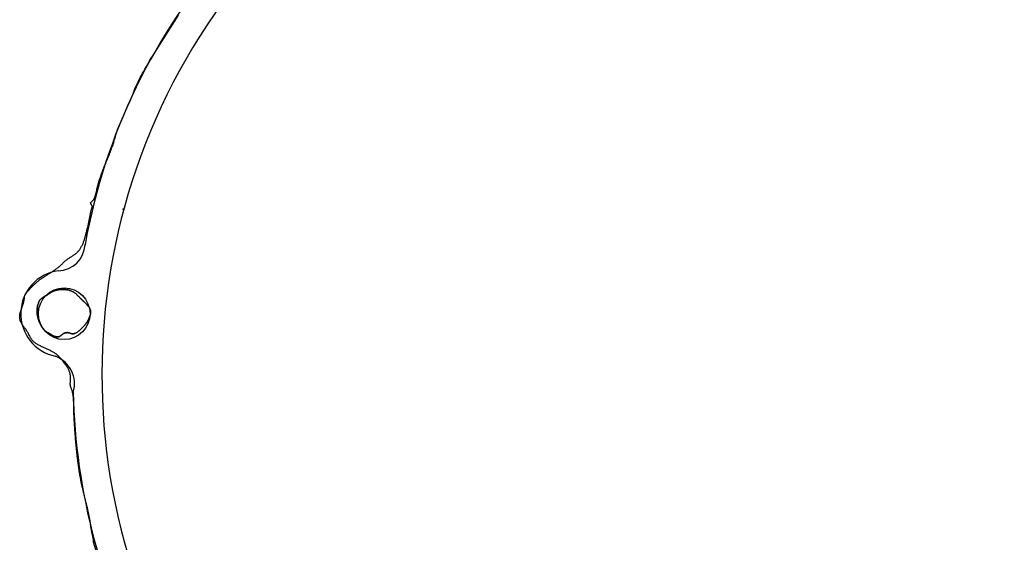
# Model space of a CAD drawing. Units: millimetres. Extents: x -129 to 129, y -147 to 147.
# Drawn here: x -129 to 22, y -66 to 14 of the extents above; entities that cross this region are included whole.
import ezdxf

# ---------------------------------------------------------------- set-up
doc = ezdxf.new("R2010")
doc.units = ezdxf.units.MM
doc.layers.add('Plan 1', color=7, linetype='Continuous')

msp = doc.modelspace()

# ---------------------------------------------------------------- linework, layer by layer
msp.add_circle((-121.92, -30.99), 3.96)
for centre, radius, start, end in [((-28.05, -36.47), 92.08, 138.2078, 169.9544), ((-18.93, -40.32), 97.21, 141.567, 295.0328), ((-122.92, -20.19), 4.21, 271.2449, 357.0147), ((-121.92, -30.99), 6.66, 97.8718, 258.5888), ((-124.84, -41.73), 4.5, 343.2602, 69.1934), ((-26.2, -41.16), 94.35, 181.1326, 209.0146)]:
    msp.add_arc(centre, radius, start, end)
for p in [(-112.89, -14.94), (-118.72, -20.41), (-120.53, -43.02)]:
    msp.add_point(p)
at = {"layer": 'Plan 1'}
for p, q in [((-107.81, 9.4), (-104.39, 14.82)), ((-113.72, -2.65), (-112.18, 0.91)), ((-118.22, -17.46), (-117.78, -15.15)), ((-116.09, -70.39), (-117.41, -66.06))]:
    msp.add_line(p, q, dxfattribs=at)
for points, knots in [([(-112.18, 0.91), (-111.6, 2.03), (-111.02, 3.87), (-109.49, 6.68), (-108.51, 8.34), (-107.81, 9.4)], [0, 0, 0, 0, 0.39451, 0.600456, 1, 1, 1, 1]), ([(-117.87, -13.99), (-117.5, -13.68), (-117.1, -13.03), (-116.94, -12.05), (-116.77, -11.32), (-116.55, -10.59), (-116.31, -9.87), (-116.04, -9.16), (-115.77, -8.46), (-115.48, -7.75), (-115.19, -7.04), (-114.91, -6.33), (-114.66, -5.67), (-114.45, -5.12), (-114.29, -4.66), (-114.18, -4.26), (-114, -3.59), (-113.84, -3.05), (-113.72, -2.65)], [0, 0, 0, 0, 0.11872, 0.180432, 0.243279, 0.305024, 0.367429, 0.430135, 0.492728, 0.554755, 0.61793, 0.682792, 0.742854, 0.792245, 0.82907, 0.861256, 0.89671, 1, 1, 1, 1]), ([(-117.78, -15.15), (-117.77, -15.11), (-117.75, -15.04), (-117.72, -14.95), (-117.7, -14.89), (-117.69, -14.84), (-117.67, -14.8), (-117.66, -14.76), (-117.65, -14.72), (-117.63, -14.69), (-117.62, -14.66), (-117.62, -14.64), (-117.61, -14.62), (-117.6, -14.6), (-117.6, -14.59), (-117.59, -14.57), (-117.59, -14.56), (-117.59, -14.55), (-117.59, -14.54), (-117.59, -14.53), (-117.59, -14.52), (-117.59, -14.51), (-117.6, -14.5), (-117.61, -14.49), (-117.62, -14.48), (-117.63, -14.46), (-117.64, -14.45), (-117.65, -14.43), (-117.66, -14.4), (-117.68, -14.38), (-117.7, -14.35), (-117.72, -14.31), (-117.74, -14.27), (-117.76, -14.23), (-117.79, -14.18), (-117.82, -14.1), (-117.85, -14.04), (-117.87, -13.99)], [0, 0, 0, 0, 0.118301, 0.170257, 0.217158, 0.259309, 0.297008, 0.330555, 0.360246, 0.386375, 0.409231, 0.429104, 0.446281, 0.461048, 0.473699, 0.484537, 0.493891, 0.502129, 0.509664, 0.51695, 0.524447, 0.532592, 0.541768, 0.552311, 0.564518, 0.578668, 0.595034, 0.613887, 0.635502, 0.660159, 0.688142, 0.71974, 0.755248, 0.794963, 0.839183, 0.88821, 1, 1, 1, 1]), ([(-117.41, -66.06), (-117.42, -65.88), (-117.45, -65.61), (-117.51, -65.26), (-117.56, -65.02), (-117.61, -64.8), (-117.66, -64.57), (-117.71, -64.34), (-117.76, -64.11), (-117.8, -63.86), (-117.84, -63.61), (-117.87, -63.36), (-117.9, -63.11), (-117.94, -62.86), (-117.98, -62.61), (-118.02, -62.36), (-118.07, -62.11), (-118.12, -61.86), (-118.17, -61.61), (-118.23, -61.36), (-118.28, -61.12), (-118.34, -60.87), (-118.4, -60.63), (-118.45, -60.38), (-118.51, -60.13), (-118.58, -59.89), (-118.64, -59.65), (-118.7, -59.4), (-118.76, -59.16), (-118.82, -58.91), (-118.88, -58.67), (-118.94, -58.43), (-119, -58.19), (-119.06, -57.94), (-119.11, -57.7), (-119.17, -57.46), (-119.22, -57.22), (-119.27, -56.98), (-119.32, -56.74), (-119.37, -56.5), (-119.41, -56.26), (-119.45, -56.02), (-119.5, -55.77), (-119.54, -55.53), (-119.58, -55.29), (-119.62, -55.04), (-119.65, -54.79), (-119.69, -54.55), (-119.73, -54.3), (-119.76, -54.05), (-119.79, -53.8), (-119.83, -53.55), (-119.86, -53.3), (-119.89, -53.04), (-119.92, -52.79), (-119.95, -52.54), (-119.98, -52.28), (-120, -52.03), (-120.03, -51.77), (-120.05, -51.52), (-120.08, -51.26), (-120.1, -51.01), (-120.13, -50.75), (-120.15, -50.5), (-120.17, -50.24), (-120.19, -49.99), (-120.21, -49.73), (-120.23, -49.48), (-120.25, -49.22), (-120.27, -48.97), (-120.29, -48.71), (-120.3, -48.46), (-120.32, -48.21), (-120.34, -47.96), (-120.35, -47.71), (-120.37, -47.46), (-120.38, -47.21), (-120.39, -46.96), (-120.41, -46.71), (-120.42, -46.46), (-120.43, -46.21), (-120.44, -45.94), (-120.45, -45.67), (-120.45, -45.41), (-120.46, -45.15), (-120.46, -44.89), (-120.46, -44.64), (-120.47, -44.39), (-120.48, -44.15), (-120.5, -43.91), (-120.52, -43.67), (-120.55, -43.44), (-120.6, -43.21), (-120.65, -42.98), (-120.71, -42.76), (-120.78, -42.56), (-120.86, -42.39), (-120.92, -42.24), (-120.95, -42.11), (-120.97, -41.98), (-120.98, -41.86), (-120.98, -41.74), (-120.98, -41.61), (-120.97, -41.49), (-120.96, -41.36), (-120.95, -41.23), (-120.94, -41.09), (-120.93, -40.95), (-120.93, -40.81), (-120.94, -40.66), (-120.95, -40.5), (-120.98, -40.34), (-121.02, -40.16), (-121.07, -39.98), (-121.13, -39.79), (-121.22, -39.59), (-121.32, -39.38), (-121.45, -39.16), (-121.6, -38.93), (-121.77, -38.68), (-121.97, -38.42), (-122.2, -38.15), (-122.44, -37.87), (-122.69, -37.61), (-122.91, -37.4), (-123.11, -37.22), (-123.31, -37.07), (-123.5, -36.94), (-123.71, -36.83), (-123.92, -36.71), (-124.15, -36.6), (-124.39, -36.49), (-124.62, -36.38), (-124.86, -36.28), (-125.09, -36.18), (-125.33, -36.07), (-125.57, -35.94), (-125.82, -35.81), (-126.05, -35.68), (-126.26, -35.55), (-126.44, -35.42), (-126.61, -35.29), (-126.75, -35.14), (-126.89, -34.97), (-127.01, -34.77), (-127.14, -34.55), (-127.26, -34.31), (-127.38, -34.06), (-127.52, -33.82), (-127.66, -33.6), (-127.82, -33.37), (-127.98, -33.16), (-128.13, -32.94), (-128.27, -32.74), (-128.4, -32.55), (-128.52, -32.36), (-128.61, -32.16), (-128.68, -31.94), (-128.73, -31.71), (-128.74, -31.48), (-128.73, -31.25), (-128.7, -31.03), (-128.65, -30.81), (-128.59, -30.6), (-128.51, -30.38), (-128.43, -30.17), (-128.35, -29.96), (-128.27, -29.74), (-128.2, -29.52), (-128.13, -29.29), (-128.08, -29.04), (-128.04, -28.77), (-128.01, -28.52), (-127.99, -28.3), (-127.94, -28.12), (-127.85, -27.95), (-127.72, -27.78), (-127.56, -27.6), (-127.39, -27.41), (-127.21, -27.21), (-127.04, -27.03), (-126.87, -26.85), (-126.7, -26.68), (-126.53, -26.51), (-126.36, -26.36), (-126.19, -26.2), (-126.01, -26.05), (-125.83, -25.9), (-125.63, -25.76), (-125.43, -25.61), (-125.22, -25.46), (-124.99, -25.31), (-124.76, -25.16), (-124.53, -25.02), (-124.31, -24.88), (-124.09, -24.75), (-123.88, -24.61), (-123.67, -24.47), (-123.46, -24.33), (-123.25, -24.19), (-123.05, -24.04), (-122.85, -23.88), (-122.65, -23.73), (-122.46, -23.57), (-122.28, -23.4), (-122.1, -23.23), (-121.94, -23.05), (-121.76, -22.88), (-121.58, -22.73), (-121.38, -22.59), (-121.17, -22.45), (-120.96, -22.32), (-120.75, -22.19), (-120.54, -22.05), (-120.33, -21.91), (-120.13, -21.77), (-119.94, -21.61), (-119.78, -21.44), (-119.63, -21.29), (-119.53, -21.12), (-119.42, -20.94), (-119.3, -20.75), (-119.18, -20.54), (-119.08, -20.31), (-118.98, -20.09), (-118.9, -19.85), (-118.82, -19.62), (-118.75, -19.38), (-118.68, -19.14), (-118.62, -18.9), (-118.56, -18.66), (-118.5, -18.42), (-118.44, -18.18), (-118.35, -17.85), (-118.28, -17.61), (-118.22, -17.46)], [0, 0, 0, 0, 0.009845, 0.014321, 0.018569, 0.022678, 0.026732, 0.030818, 0.035022, 0.039416, 0.043909, 0.048432, 0.0529, 0.057367, 0.061833, 0.066297, 0.070761, 0.075224, 0.079686, 0.084148, 0.088607, 0.093065, 0.097521, 0.101974, 0.106424, 0.11087, 0.115311, 0.119747, 0.124178, 0.128601, 0.133018, 0.137426, 0.141827, 0.146217, 0.150599, 0.15497, 0.159331, 0.16368, 0.168005, 0.172307, 0.176597, 0.1809, 0.185225, 0.189569, 0.193932, 0.198314, 0.202712, 0.207126, 0.211555, 0.215997, 0.220452, 0.224919, 0.229396, 0.233883, 0.238378, 0.24288, 0.247388, 0.251902, 0.256419, 0.260939, 0.26546, 0.269982, 0.274503, 0.279023, 0.28354, 0.288052, 0.292559, 0.29706, 0.301554, 0.306038, 0.310513, 0.314977, 0.319428, 0.323866, 0.32829, 0.332698, 0.337089, 0.341462, 0.345816, 0.350198, 0.354749, 0.359444, 0.364213, 0.368895, 0.373495, 0.378015, 0.382458, 0.386829, 0.391133, 0.395374, 0.399561, 0.403705, 0.407816, 0.411913, 0.416013, 0.419937, 0.423274, 0.425987, 0.42824, 0.430435, 0.432601, 0.434764, 0.436944, 0.439157, 0.441414, 0.443726, 0.446104, 0.448557, 0.4511, 0.453749, 0.456524, 0.459448, 0.462548, 0.465854, 0.469399, 0.473219, 0.47735, 0.48183, 0.486698, 0.491991, 0.49775, 0.504011, 0.510814, 0.517172, 0.522732, 0.527231, 0.531454, 0.53558, 0.53972, 0.54398, 0.548463, 0.553085, 0.557672, 0.562157, 0.566601, 0.571207, 0.576146, 0.581163, 0.585976, 0.590242, 0.594117, 0.597766, 0.601371, 0.605116, 0.609187, 0.613765, 0.618614, 0.623513, 0.628276, 0.633042, 0.637847, 0.642611, 0.64725, 0.65168, 0.65582, 0.659596, 0.663414, 0.667391, 0.671607, 0.675716, 0.679708, 0.683648, 0.687579, 0.691527, 0.695504, 0.699512, 0.703548, 0.707606, 0.711684, 0.715786, 0.720382, 0.725228, 0.729903, 0.733707, 0.736854, 0.739951, 0.743628, 0.748003, 0.752775, 0.757476, 0.761959, 0.766286, 0.770494, 0.774617, 0.778693, 0.782757, 0.786847, 0.791001, 0.795255, 0.799647, 0.804215, 0.808998, 0.813919, 0.818737, 0.82337, 0.827833, 0.832294, 0.836751, 0.841201, 0.845642, 0.850071, 0.854489, 0.858894, 0.863287, 0.867671, 0.872045, 0.876339, 0.880577, 0.88479, 0.889074, 0.893422, 0.897819, 0.902243, 0.906668, 0.911075, 0.915449, 0.919898, 0.924077, 0.927618, 0.930881, 0.934463, 0.938686, 0.943082, 0.947413, 0.95174, 0.956072, 0.960416, 0.964774, 0.969148, 0.973535, 0.977935, 0.982342, 0.986754, 0.991169, 1, 1, 1, 1]), ([(-118.24, -31.99), (-118.26, -32.03), (-118.31, -32.13), (-118.42, -32.27), (-118.54, -32.44), (-118.69, -32.63), (-118.86, -32.83), (-119.04, -33.03), (-119.23, -33.23), (-119.42, -33.42), (-119.61, -33.59), (-119.8, -33.75), (-119.99, -33.88), (-120.18, -33.98), (-120.38, -34.05), (-120.57, -34.08), (-120.75, -34.06), (-120.91, -34.02), (-121.06, -33.96), (-121.23, -33.91), (-121.4, -33.89), (-121.58, -33.89), (-121.74, -33.93), (-121.88, -33.97), (-122, -34.02), (-122.1, -34.08), (-122.19, -34.15), (-122.28, -34.21), (-122.35, -34.28), (-122.43, -34.34), (-122.5, -34.4), (-122.58, -34.46), (-122.66, -34.5), (-122.76, -34.53), (-122.86, -34.55), (-122.98, -34.55), (-123.12, -34.53), (-123.27, -34.49), (-123.45, -34.43), (-123.65, -34.34), (-123.87, -34.23), (-124.12, -34.09), (-124.36, -33.94), (-124.58, -33.81), (-124.77, -33.67), (-124.92, -33.52), (-125.07, -33.37), (-125.2, -33.21), (-125.33, -33.03), (-125.45, -32.84), (-125.56, -32.65), (-125.66, -32.45), (-125.75, -32.24), (-125.83, -32.02), (-125.9, -31.8), (-125.96, -31.57), (-126.01, -31.34), (-126.04, -31.12), (-126.07, -30.89), (-126.08, -30.66), (-126.08, -30.43), (-126.06, -30.21), (-126.04, -29.99), (-125.99, -29.76), (-125.92, -29.53), (-125.84, -29.3), (-125.75, -29.08), (-125.64, -28.9), (-125.53, -28.75), (-125.4, -28.63), (-125.27, -28.53), (-125.13, -28.43), (-124.97, -28.35), (-124.81, -28.26), (-124.64, -28.17), (-124.45, -28.07), (-124.27, -27.95), (-124.11, -27.83), (-123.96, -27.72), (-123.81, -27.64), (-123.66, -27.57), (-123.5, -27.5), (-123.33, -27.44), (-123.14, -27.39), (-122.95, -27.34), (-122.75, -27.3), (-122.54, -27.27), (-122.33, -27.26), (-122.11, -27.25), (-121.89, -27.26), (-121.67, -27.28), (-121.44, -27.32), (-121.22, -27.37), (-121, -27.44), (-120.78, -27.53), (-120.56, -27.64), (-120.35, -27.76), (-120.15, -27.91), (-119.95, -28.08), (-119.77, -28.27), (-119.6, -28.46), (-119.43, -28.64), (-119.26, -28.79), (-119.1, -28.94), (-118.93, -29.1), (-118.75, -29.28), (-118.56, -29.47), (-118.39, -29.65), (-118.23, -29.83), (-118.1, -30), (-118, -30.17), (-117.93, -30.34), (-117.88, -30.51), (-117.86, -30.68), (-117.86, -30.87), (-117.89, -31.06), (-117.94, -31.27), (-118.02, -31.49), (-118.12, -31.72), (-118.19, -31.89), (-118.23, -31.97), (-118.24, -31.99)], [0, 0, 0, 0, 0.006239, 0.01359, 0.022441, 0.032458, 0.0433, 0.054622, 0.066083, 0.077345, 0.088075, 0.097952, 0.107363, 0.116562, 0.125392, 0.133367, 0.140427, 0.147125, 0.153811, 0.160739, 0.16822, 0.175804, 0.182824, 0.188803, 0.193997, 0.198819, 0.203363, 0.207693, 0.211852, 0.215872, 0.219785, 0.223641, 0.227521, 0.23155, 0.235893, 0.240748, 0.246324, 0.252831, 0.260467, 0.269422, 0.279872, 0.291987, 0.304261, 0.315261, 0.324438, 0.332865, 0.34148, 0.350281, 0.359258, 0.368397, 0.377677, 0.387078, 0.396577, 0.406147, 0.415762, 0.425397, 0.435025, 0.444621, 0.454162, 0.463628, 0.472998, 0.48226, 0.491402, 0.500845, 0.510988, 0.521348, 0.531134, 0.539695, 0.547375, 0.554512, 0.561409, 0.568326, 0.575475, 0.583028, 0.591143, 0.599976, 0.6094, 0.617904, 0.625347, 0.631809, 0.638697, 0.645974, 0.653605, 0.661551, 0.669775, 0.678244, 0.686924, 0.695787, 0.704806, 0.713961, 0.723238, 0.732627, 0.742129, 0.751749, 0.761506, 0.771426, 0.781544, 0.791908, 0.802575, 0.813632, 0.824445, 0.83457, 0.843768, 0.852747, 0.862315, 0.872967, 0.884119, 0.894923, 0.904639, 0.913418, 0.92144, 0.92892, 0.936112, 0.943294, 0.95075, 0.958749, 0.967532, 0.977302, 0.988236, 0.997808, 1, 1, 1, 1])]:
    msp.add_open_spline(points, degree=3, knots=knots, dxfattribs=at)
at = {"layer": 'Plan 1', "color": 5}
msp.add_open_spline([(-118.24, -31.99), (-118.23, -31.97), (-118.19, -31.89), (-118.12, -31.72), (-118.02, -31.49), (-117.94, -31.27), (-117.89, -31.06), (-117.86, -30.87), (-117.86, -30.68), (-117.88, -30.51), (-117.93, -30.34), (-118, -30.17), (-118.1, -30), (-118.23, -29.83), (-118.39, -29.65), (-118.56, -29.47), (-118.75, -29.28), (-118.93, -29.1), (-119.1, -28.94), (-119.26, -28.79), (-119.43, -28.64), (-119.6, -28.46), (-119.77, -28.27), (-119.95, -28.08), (-120.15, -27.91), (-120.35, -27.76), (-120.56, -27.64), (-120.78, -27.53), (-121, -27.44), (-121.22, -27.37), (-121.44, -27.32), (-121.67, -27.28), (-121.89, -27.26), (-122.11, -27.25), (-122.33, -27.26), (-122.54, -27.27), (-122.75, -27.3), (-122.95, -27.34), (-123.14, -27.39), (-123.33, -27.44), (-123.5, -27.5), (-123.66, -27.57), (-123.81, -27.64), (-123.96, -27.72), (-124.11, -27.83), (-124.27, -27.95), (-124.45, -28.07), (-124.64, -28.17), (-124.81, -28.26), (-124.97, -28.35), (-125.13, -28.43), (-125.27, -28.53), (-125.4, -28.63), (-125.53, -28.75), (-125.64, -28.9), (-125.75, -29.08), (-125.84, -29.3), (-125.92, -29.53), (-125.99, -29.76), (-126.04, -29.99), (-126.06, -30.21), (-126.08, -30.43), (-126.08, -30.66), (-126.07, -30.89), (-126.04, -31.12), (-126.01, -31.34), (-125.96, -31.57), (-125.9, -31.8), (-125.83, -32.02), (-125.75, -32.24), (-125.66, -32.45), (-125.56, -32.65), (-125.45, -32.84), (-125.33, -33.03), (-125.2, -33.21), (-125.07, -33.37), (-124.92, -33.52), (-124.77, -33.67), (-124.58, -33.81), (-124.36, -33.94), (-124.12, -34.09), (-123.87, -34.23), (-123.65, -34.34), (-123.45, -34.43), (-123.27, -34.49), (-123.12, -34.53), (-122.98, -34.55), (-122.86, -34.55), (-122.76, -34.53), (-122.66, -34.5), (-122.58, -34.46), (-122.5, -34.4), (-122.43, -34.34), (-122.35, -34.28), (-122.28, -34.21), (-122.19, -34.15), (-122.1, -34.08), (-122, -34.02), (-121.88, -33.97), (-121.74, -33.93), (-121.58, -33.89), (-121.4, -33.89), (-121.23, -33.91), (-121.06, -33.96), (-120.91, -34.02), (-120.75, -34.06), (-120.57, -34.08), (-120.38, -34.05), (-120.18, -33.98), (-119.99, -33.88), (-119.8, -33.75), (-119.61, -33.59), (-119.42, -33.42), (-119.23, -33.23), (-119.04, -33.03), (-118.86, -32.83), (-118.69, -32.63), (-118.54, -32.44), (-118.42, -32.27), (-118.31, -32.13), (-118.26, -32.03), (-118.24, -31.99)], degree=3, knots=[0, 0, 0, 0, 0.002192, 0.011764, 0.022698, 0.032468, 0.041251, 0.04925, 0.056706, 0.063888, 0.07108, 0.07856, 0.086582, 0.095361, 0.105077, 0.115881, 0.127033, 0.137685, 0.147253, 0.156232, 0.16543, 0.175555, 0.186368, 0.197425, 0.208092, 0.218456, 0.228574, 0.238494, 0.248251, 0.257871, 0.267373, 0.276762, 0.286039, 0.295194, 0.304213, 0.313076, 0.321756, 0.330225, 0.338449, 0.346395, 0.354026, 0.361303, 0.368191, 0.374653, 0.382096, 0.3906, 0.400024, 0.408857, 0.416972, 0.424525, 0.431674, 0.438591, 0.445488, 0.452625, 0.460305, 0.468866, 0.478652, 0.489012, 0.499155, 0.508598, 0.51774, 0.527002, 0.536372, 0.545838, 0.555379, 0.564975, 0.574603, 0.584238, 0.593853, 0.603423, 0.612922, 0.622323, 0.631603, 0.640742, 0.649719, 0.65852, 0.667135, 0.675562, 0.684739, 0.695739, 0.708013, 0.720128, 0.730578, 0.739533, 0.747169, 0.753676, 0.759252, 0.764107, 0.76845, 0.772479, 0.776359, 0.780215, 0.784128, 0.788148, 0.792307, 0.796637, 0.801181, 0.806003, 0.811197, 0.817176, 0.824196, 0.83178, 0.839261, 0.846189, 0.852875, 0.859573, 0.866633, 0.874608, 0.883438, 0.892637, 0.902048, 0.911925, 0.922655, 0.933917, 0.945378, 0.9567, 0.967542, 0.977559, 0.98641, 0.993761, 1, 1, 1, 1], dxfattribs=at)

doc.saveas('drawing.dxf')
